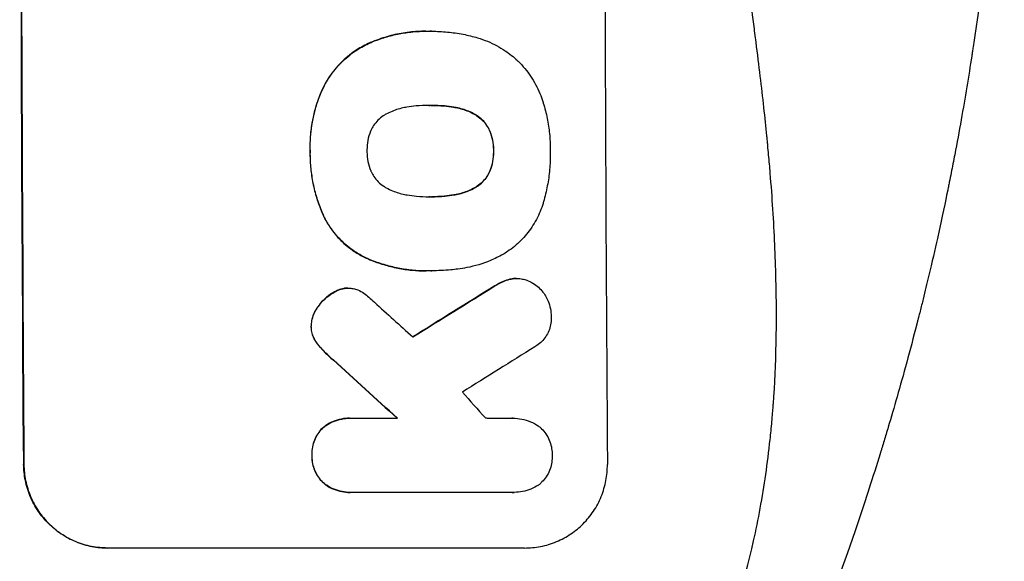
# Model space of a CAD drawing. Units: millimetres. Extents: x -5386 to 4763, y -2289 to 2963.
# Drawn here: x 2756 to 2933, y 374 to 471 of the extents above; entities that cross this region are included whole.
import ezdxf

# ---------------------------------------------------------------- set-up
doc = ezdxf.new("R2010")
doc.units = ezdxf.units.MM
doc.header["$LTSCALE"] = 20
doc.layers.add('2d', color=230, linetype='Continuous')

msp = doc.modelspace()

# ---------------------------------------------------------------- linework, layer by layer
at = {"layer": '2d'}
for p, q in [((2829.06, 469.22), (2829.11, 469.22)), ((2830.09, 469.22), (2830.14, 469.22)), ((2818.69, 467), (2818.74, 467)), ((2810.34, 458.54), (2810.4, 458.54)), ((2829.78, 455.9), (2829.83, 455.9)), ((2834.02, 455.58), (2834.07, 455.58)), ((2837.76, 454.32), (2837.81, 454.32)), ((2840.48, 451.41), (2840.53, 451.41)), ((2808.25, 447.7), (2808.3, 447.7)), ((2841.2, 447.7), (2841.26, 447.7)), ((2840.51, 444.01), (2840.57, 444.01)), ((2837.82, 441.08), (2837.87, 441.08)), ((2829.85, 439.48), (2829.9, 439.48)), ((2834.09, 439.81), (2834.14, 439.81)), ((2810.68, 435.98), (2810.73, 435.98)), ((2818.09, 428.56), (2818.14, 428.56)), ((2829.08, 426.15), (2829.13, 426.15)), ((2830.06, 426.17), (2830.12, 426.17)), ((2845.36, 424.78), (2845.41, 424.78)), ((2814.42, 423.02), (2814.47, 423.02)), ((2815.04, 423.06), (2815.09, 423.06)), ((2841.44, 423.44), (2841.49, 423.44)), ((2844.13, 424.64), (2844.18, 424.64)), ((2812.64, 422.37), (2812.69, 422.37)), ((2809.65, 419.71), (2809.7, 419.71)), ((2808.43, 416.21), (2808.48, 416.21)), ((2809.16, 413.6), (2809.21, 413.6)), ((2810.39, 412.06), (2810.44, 412.06)), ((2812.4, 410.13), (2812.45, 410.13)), ((2815.35, 399.67), (2815.4, 399.67)), ((2815.74, 399.66), (2823.95, 399.66)), ((2844.71, 399.66), (2844.76, 399.66)), ((2810.57, 397.96), (2810.62, 397.96)), ((2808.58, 392.99), (2808.63, 392.99)), ((2756.83, 391.34), (2756.78, 391.34)), ((2810.64, 388.03), (2810.69, 388.03)), ((2815.43, 386.33), (2815.48, 386.33)), ((2844.62, 386.34), (2815.84, 386.34)), ((2844.91, 386.34), (2844.96, 386.34)), ((2846.82, 376.34), (2771.87, 376.34))]:
    msp.add_line(p, q, dxfattribs=at)
at = {"layer": '2d', "extrusion": (0, 0, -1)}
for centre, major_axis, ratio, start_param, end_param in [((2813.82, 541), (0, 1100), 0.052336, 4.575914, 4.848864), ((3088.66, 541), (1775.82, 1097.7), 0.014477, 4.573294, 4.581703), ((2726.65, 541), (-1199.67, 1097.63), 0.023864, 4.609381, 4.618995)]:
    msp.add_ellipse(centre, major_axis=major_axis, ratio=ratio, start_param=start_param, end_param=end_param, dxfattribs=at)
at = {"layer": '2d'}
for centre, major_axis, ratio, start_param, end_param in [((2813.82, 541), (0, 1099), 0.052336, 1.434197, 1.707396), ((2918.67, 541), (0, 1099), 0.052336, 1.434197, 1.707396), ((3088.66, 541), (1777.43, 1098.7), 0.014477, 1.701385, 1.709768), ((2744.17, 541), (-1210.81, 1097.63), 0.023624, 1.654704, 1.660421), ((3112.53, 541), (1767.94, 1097.7), 0.01457, 1.711555, 1.719019), ((2726.65, 541), (-1200.76, 1098.63), 0.023864, 1.664081, 1.673687), ((2772.17, 541), (-969.3, 1097.63), 0.029425, 1.669578, 1.673855)]:
    msp.add_ellipse(centre, major_axis=major_axis, ratio=ratio, start_param=start_param, end_param=end_param, dxfattribs=at)
for points, knots in [([(2881.08, 356), (2883.93, 362.7), (2886.22, 369.9), (2888.83, 381.47), (2889.56, 385.46), (2890.45, 391.62), (2890.71, 393.71), (2891.05, 396.89), (2891.21, 398.49), (2891.37, 400.38), (2891.45, 401.33), (2891.48, 401.8), (2891.5, 402.04), (2891.51, 402.16), (2891.51, 402.22), (2891.52, 402.25), (2891.52, 402.26), (2891.52, 402.27), (2892.03, 409.28), (2892.18, 416.79), (2891.89, 428.82), (2891.71, 432.95), (2891.3, 439.35), (2891.14, 441.51), (2890.87, 444.8), (2890.73, 446.46), (2890.54, 448.42), (2890.45, 449.4), (2890.4, 449.9), (2890.38, 450.14), (2890.37, 450.27), (2890.36, 450.33), (2890.36, 450.36), (2890.35, 450.37), (2890.35, 450.38), (2890.35, 450.39), (2890.03, 453.66), (2889.63, 457.25), (2888.93, 463.11), (2888.68, 465.15), (2888.28, 468.32), (2888.07, 469.94), (2887.81, 471.88), (2887.68, 472.86), (2887.62, 473.36), (2887.58, 473.6), (2887.57, 473.73), (2887.56, 473.79), (2887.55, 473.82), (2887.55, 473.84), (2887.55, 473.85), (2887.04, 477.66), (2886.27, 483.38), (2885.36, 490.05), (2884.9, 493.38), (2884.68, 495.05), (2884.56, 495.88), (2884.5, 496.3), (2884.48, 496.51), (2884.46, 496.61), (2884.45, 496.65), (2884.45, 496.68), (2884.45, 496.7), (2883.99, 500.01), (2883.54, 503.64), (2882.98, 508.59), (2882.86, 509.73), (2882.73, 510.9), (2882.7, 511.16), (2882.69, 511.29), (2882.65, 511.66), (2882.57, 512.39), (2882.3, 515.04), (2882.08, 517.36), (2881.85, 520.07), (2881.77, 521.06), (2881.69, 522.04), (2881.68, 522.18), (2881.68, 522.21), (2881.67, 522.27), (2881.67, 522.36), (2881.64, 522.7), (2881.58, 523.49), (2881.39, 526.16), (2881.15, 530.42), (2881.01, 534.06), (2880.95, 536.74), (2880.92, 538.07), (2880.91, 539.59), (2880.9, 540.35), (2880.9, 540.67), (2880.9, 540.89), (2880.9, 541), (2880.9, 544.46), (2880.99, 547.99), (2881.24, 553.53), (2881.35, 555.42), (2881.54, 558.31), (2881.64, 559.78), (2881.78, 561.51), (2881.85, 562.38), (2881.88, 562.82), (2881.9, 563.04), (2881.91, 563.15), (2881.92, 563.21), (2881.92, 563.23), (2881.92, 563.25), (2881.92, 563.26), (2882.19, 566.46), (2882.53, 569.95), (2883.15, 575.6), (2883.37, 577.56), (2883.73, 580.59), (2883.92, 582.14), (2884.15, 583.99), (2884.26, 584.93), (2884.32, 585.4), (2884.35, 585.64), (2884.37, 585.75), (2884.37, 585.81), (2884.38, 585.84), (2884.38, 585.86), (2884.87, 589.71), (2885.62, 595.46), (2886.52, 602.17), (2886.97, 605.52), (2887.2, 607.19), (2887.3, 607.91), (2887.37, 608.39), (2887.4, 608.63), (2887.97, 612.72), (2888.46, 616.6), (2889.16, 622.45), (2889.49, 625.38), (2889.86, 628.82), (2890.04, 630.54), (2890.13, 631.41), (2890.17, 631.84), (2890.19, 632.05), (2890.2, 632.16), (2890.21, 632.21), (2890.21, 632.24), (2890.21, 632.25), (2890.21, 632.26), (2891.11, 641.31), (2891.67, 649.79), (2891.99, 661.7), (2892, 665.53), (2891.9, 671.07), (2891.84, 672.88), (2891.73, 675.55), (2891.66, 676.87), (2891.57, 678.39), (2891.52, 679.14), (2891.49, 679.51), (2891.48, 679.7), (2891.47, 679.8), (2891.47, 679.84), (2891.47, 679.86), (2891.47, 679.88), (2891.47, 679.88), (2890.85, 688.56), (2889.68, 696.74), (2886.21, 712.11), (2883.93, 719.3), (2881.08, 726)], [0, 0, 0, 0, 0.0625, 0.0625, 0.09375, 0.09375, 0.109375, 0.109375, 0.117188, 0.121094, 0.123047, 0.124023, 0.124512, 0.124756, 0.124878, 0.124939, 0.124939, 0.125, 0.125, 0.1875, 0.1875, 0.21875, 0.21875, 0.234375, 0.234375, 0.242188, 0.246094, 0.248047, 0.249023, 0.249512, 0.249756, 0.249878, 0.249939, 0.249969, 0.249969, 0.25, 0.25, 0.28125, 0.28125, 0.296875, 0.296875, 0.304688, 0.308594, 0.310547, 0.311523, 0.312012, 0.312256, 0.312378, 0.312439, 0.312439, 0.3125, 0.3125, 0.34375, 0.359375, 0.367188, 0.371094, 0.373047, 0.374023, 0.374512, 0.374756, 0.374878, 0.374878, 0.375, 0.375, 0.40625, 0.40625, 0.414063, 0.415039, 0.415039, 0.416016, 0.416016, 0.417969, 0.421875, 0.4375, 0.4375, 0.445313, 0.446289, 0.446289, 0.446533, 0.446533, 0.446777, 0.447266, 0.449219, 0.453125, 0.46875, 0.484375, 0.484375, 0.492188, 0.496094, 0.498047, 0.499023, 0.499023, 0.5, 0.5, 0.53125, 0.53125, 0.546875, 0.546875, 0.554688, 0.558594, 0.560547, 0.561523, 0.562012, 0.562256, 0.562378, 0.562439, 0.562439, 0.5625, 0.5625, 0.59375, 0.59375, 0.609375, 0.609375, 0.617188, 0.621094, 0.623047, 0.624023, 0.624512, 0.624756, 0.624878, 0.624878, 0.625, 0.625, 0.65625, 0.671875, 0.679688, 0.683594, 0.685547, 0.685547, 0.6875, 0.6875, 0.71875, 0.71875, 0.734375, 0.742188, 0.746094, 0.748047, 0.749023, 0.749512, 0.749756, 0.749878, 0.749939, 0.749939, 0.75, 0.75, 0.8125, 0.8125, 0.84375, 0.84375, 0.859375, 0.859375, 0.867188, 0.871094, 0.873047, 0.874023, 0.874512, 0.874756, 0.874878, 0.874939, 0.874939, 0.875, 0.875, 0.9375, 0.9375, 1, 1, 1, 1]), ([(2933.02, 541), (2933.02, 533.07), (2932.84, 524.82), (2932.2, 511.98), (2931.93, 507.63), (2931.42, 500.98), (2931.24, 498.74), (2930.94, 495.36), (2930.78, 493.66), (2930.58, 491.67), (2930.48, 490.67), (2930.43, 490.17), (2930.41, 489.92), (2930.39, 489.79), (2930.39, 489.73), (2930.39, 489.7), (2930.38, 489.69), (2930.38, 489.68), (2929.98, 485.77), (2929.52, 481.75), (2928.72, 475.52), (2928.44, 473.41), (2927.99, 470.2), (2927.75, 468.58), (2927.47, 466.68), (2927.32, 465.72), (2927.25, 465.24), (2927.21, 465), (2927.2, 464.88), (2927.19, 464.82), (2927.18, 464.79), (2927.18, 464.78), (2927.18, 464.77), (2926.62, 461.17), (2925.99, 457.35), (2924.91, 451.26), (2924.52, 449.17), (2923.91, 445.95), (2923.59, 444.32), (2923.2, 442.38), (2923, 441.4), (2922.9, 440.91), (2922.85, 440.66), (2922.83, 440.54), (2922.81, 440.48), (2922.81, 440.44), (2922.8, 440.43), (2922.8, 440.42), (2922.8, 440.42), (2922.8, 440.41), (2922.47, 438.78), (2921.89, 435.97), (2920.55, 430.01), (2920.03, 427.73), (2919.11, 423.88), (2918.79, 422.52), (2918.26, 420.38), (2917.98, 419.28), (2917.65, 417.95), (2917.47, 417.28), (2917.39, 416.94), (2917.34, 416.77), (2917.32, 416.68), (2917.31, 416.64), (2917.31, 416.62), (2917.3, 416.61), (2917.3, 416.6), (2916.06, 411.77), (2914.87, 407.42), (2913.2, 401.6), (2912.67, 399.77), (2911.9, 397.22), (2911.66, 396.39), (2911.29, 395.2), (2911.11, 394.61), (2910.91, 393.95), (2910.81, 393.62), (2910.76, 393.46), (2910.73, 393.38), (2910.72, 393.34), (2910.72, 393.32), (2910.71, 393.31), (2910.71, 393.3), (2910.71, 393.3), (2909.4, 389.05), (2908.09, 385.02), (2906.16, 379.3), (2905.52, 377.45), (2904.58, 374.75), (2904.11, 373.43), (2903.57, 371.91), (2903.3, 371.17), (2903.16, 370.8), (2903.1, 370.61), (2903.06, 370.52), (2903.05, 370.47), (2903.04, 370.45), (2903.03, 370.44), (2903.03, 370.43), (2900.1, 362.35), (2897.11, 354.77), (2894.14, 347.68)], [0.5002861, 0.5002861, 0.5002861, 0.5002861, 0.5627504, 0.5627504, 0.5939825, 0.5939825, 0.6095985, 0.6095985, 0.6174066, 0.6213106, 0.6232626, 0.6242386, 0.6247266, 0.6249706, 0.6250926, 0.6251536, 0.6251536, 0.6252146, 0.6252146, 0.6564467, 0.6564467, 0.6720628, 0.6720628, 0.6798708, 0.6837748, 0.6857268, 0.6867028, 0.6871908, 0.6874348, 0.6875568, 0.6876178, 0.6876178, 0.6876788, 0.6876788, 0.7189109, 0.7189109, 0.734527, 0.734527, 0.742335, 0.746239, 0.7481911, 0.7491671, 0.7496551, 0.7498991, 0.7500211, 0.7500821, 0.7501126, 0.7501278, 0.7501278, 0.7501431, 0.7501431, 0.7813752, 0.7813752, 0.7969912, 0.7969912, 0.8047993, 0.8047993, 0.8087033, 0.8106553, 0.8116313, 0.8121193, 0.8123633, 0.8124853, 0.8125463, 0.8125768, 0.8125768, 0.8126073, 0.8126073, 0.8438394, 0.8438394, 0.8594555, 0.8594555, 0.8672635, 0.8672635, 0.8711675, 0.8731195, 0.8740955, 0.8745835, 0.8748275, 0.8749495, 0.8750105, 0.875041, 0.875041, 0.8750715, 0.8750715, 0.9063036, 0.9063036, 0.9219197, 0.9219197, 0.9297277, 0.9336318, 0.9355838, 0.9365598, 0.9370478, 0.9372918, 0.9374138, 0.9374748, 0.9374748, 0.9375358, 0.9375358, 1, 1, 1, 1]), ([(2829.06, 469.22), (2828.08, 469.22), (2827.09, 469.17), (2825.11, 468.93), (2824.12, 468.76), (2822.16, 468.28), (2821.19, 467.99), (2819.71, 467.44), (2819.2, 467.23), (2818.69, 467)], [46.984636, 46.984636, 46.984636, 46.984636, 49.917542, 49.917542, 52.850449, 52.850449, 55.783356, 55.783356, 57.390273, 57.390273, 57.390273, 57.390273]), ([(2818.74, 467), (2818.97, 467.1), (2819.2, 467.2), (2820.21, 467.62), (2821.01, 467.9), (2822.62, 468.39), (2823.43, 468.59), (2825.06, 468.91), (2825.88, 469.03), (2827.51, 469.19), (2828.32, 469.22), (2829.33, 469.22), (2829.56, 469.22), (2829.78, 469.22)], [66.290443, 66.290443, 66.290443, 66.290443, 67.002359, 67.002359, 69.389147, 69.389147, 71.775935, 71.775935, 74.162723, 74.162723, 76.549511, 76.549511, 77.215314, 77.215314, 77.215314, 77.215314]), ([(2829.78, 469.22), (2829.9, 469.22), (2830.02, 469.22), (2831.06, 469.22), (2832, 469.17), (2833.88, 468.99), (2834.83, 468.86), (2836.64, 468.5), (2837.51, 468.29), (2838.37, 468.04)], [88.297578, 88.297578, 88.297578, 88.297578, 88.656923, 88.656923, 91.42066, 91.42066, 94.184397, 94.184397, 96.715858, 96.715858, 96.715858, 96.715858]), ([(2838.37, 468.04), (2838.97, 467.86), (2839.57, 467.65), (2841.26, 466.95), (2842.32, 466.37), (2844.1, 465.18), (2844.84, 464.6), (2845.51, 463.97)], [59.420281, 59.420281, 59.420281, 59.420281, 61.205225, 61.205225, 64.601838, 64.601838, 67.325163, 67.325163, 67.325163, 67.325163]), ([(2818.69, 467), (2817.88, 466.62), (2817.1, 466.17), (2815.43, 465.05), (2814.57, 464.33), (2813.05, 462.8), (2812.33, 461.94), (2811.19, 460.22), (2810.73, 459.4), (2810.34, 458.54)], [59.162339, 59.162339, 59.162339, 59.162339, 61.705385, 61.705385, 64.949785, 64.949785, 68.200119, 68.200119, 70.868619, 70.868619, 70.868619, 70.868619]), ([(2810.4, 458.54), (2810.78, 459.4), (2811.24, 460.23), (2812.39, 461.94), (2813.1, 462.81), (2814.63, 464.33), (2815.48, 465.05), (2817.15, 466.18), (2817.93, 466.62), (2818.74, 467)], [33.076185, 33.076185, 33.076185, 33.076185, 35.751256, 35.751256, 39.003895, 39.003895, 42.246007, 42.246007, 44.782499, 44.782499, 44.782499, 44.782499]), ([(2845.51, 463.97), (2845.58, 463.9), (2845.65, 463.84), (2846.5, 462.98), (2847.24, 462.1), (2848.54, 460.17), (2849.1, 459.13), (2849.76, 457.56), (2849.94, 457.07), (2850.1, 456.57)], [66.181048, 66.181048, 66.181048, 66.181048, 66.469933, 66.469933, 69.79633, 69.79633, 73.122727, 73.122727, 74.606884, 74.606884, 74.606884, 74.606884]), ([(2810.34, 458.54), (2810.16, 458.12), (2809.99, 457.7), (2809.32, 455.95), (2808.95, 454.59), (2808.43, 451.94), (2808.27, 450.53), (2808.23, 448.64), (2808.23, 448.17), (2808.25, 447.7)], [92.254235, 92.254235, 92.254235, 92.254235, 93.545321, 93.545321, 97.615847, 97.615847, 101.693128, 101.693128, 103.023565, 103.023565, 103.023565, 103.023565]), ([(2808.3, 447.7), (2808.29, 447.95), (2808.29, 448.19), (2808.28, 449.22), (2808.32, 450.01), (2808.46, 451.6), (2808.57, 452.4), (2808.88, 454), (2809.07, 454.8), (2809.54, 456.37), (2809.82, 457.15), (2810.22, 458.13), (2810.3, 458.33), (2810.4, 458.54)], [36.668016, 36.668016, 36.668016, 36.668016, 37.402792, 37.402792, 39.74237, 39.74237, 42.081948, 42.081948, 44.421526, 44.421526, 46.761104, 46.761104, 47.402111, 47.402111, 47.402111, 47.402111]), ([(2850.1, 456.57), (2850.13, 456.48), (2850.15, 456.4), (2850.46, 455.4), (2850.69, 454.48), (2851.06, 452.64), (2851.19, 451.71), (2851.38, 449.88), (2851.42, 448.97), (2851.43, 447.95), (2851.43, 447.83), (2851.43, 447.7)], [120.942186, 120.942186, 120.942186, 120.942186, 121.199775, 121.199775, 123.896785, 123.896785, 126.593796, 126.593796, 129.290806, 129.290806, 129.660091, 129.660091, 129.660091, 129.660091]), ([(2825.62, 455.57), (2825.49, 455.55), (2825.36, 455.53), (2824.47, 455.35), (2823.71, 455.12), (2822.62, 454.67), (2822.25, 454.5), (2821.9, 454.31)], [37.467283, 37.467283, 37.467283, 37.467283, 37.854095, 37.854095, 40.076184, 40.076184, 41.212708, 41.212708, 41.212708, 41.212708]), ([(2829.83, 455.9), (2829.76, 455.9), (2829.69, 455.9), (2828.85, 455.9), (2828.08, 455.87), (2826.74, 455.74), (2826.18, 455.66), (2825.62, 455.57)], [73.51778, 73.51778, 73.51778, 73.51778, 73.72851, 73.72851, 76.028299, 76.028299, 77.653715, 77.653715, 77.653715, 77.653715]), ([(2834.07, 455.58), (2833.53, 455.67), (2832.98, 455.74), (2831.63, 455.86), (2830.83, 455.9), (2829.97, 455.9), (2829.9, 455.9), (2829.83, 455.9)], [72.153028, 72.153028, 72.153028, 72.153028, 73.739428, 73.739428, 76.111017, 76.111017, 76.322995, 76.322995, 76.322995, 76.322995]), ([(2830.02, 455.9), (2830.79, 455.9), (2831.58, 455.86), (2832.92, 455.74), (2833.47, 455.67), (2834.02, 455.58)], [37.830264, 37.830264, 37.830264, 37.830264, 40.161121, 40.161121, 41.760966, 41.760966, 41.760966, 41.760966]), ([(2834.02, 455.58), (2834.17, 455.55), (2834.32, 455.53), (2835.23, 455.35), (2835.98, 455.12), (2837.06, 454.68), (2837.41, 454.51), (2837.76, 454.32)], [37.018767, 37.018767, 37.018767, 37.018767, 37.463079, 37.463079, 39.664099, 39.664099, 40.766465, 40.766465, 40.766465, 40.766465]), ([(2837.81, 454.32), (2837.46, 454.51), (2837.11, 454.68), (2836.03, 455.12), (2835.28, 455.35), (2834.37, 455.53), (2834.22, 455.55), (2834.07, 455.58)], [29.758075, 29.758075, 29.758075, 29.758075, 30.864107, 30.864107, 33.063146, 33.063146, 33.505541, 33.505541, 33.505541, 33.505541]), ([(2821.9, 454.31), (2821.74, 454.21), (2821.57, 454.11), (2821.07, 453.77), (2820.74, 453.5), (2820.17, 452.93), (2819.91, 452.61), (2819.49, 451.98), (2819.33, 451.69), (2819.19, 451.38)], [22.562103, 22.562103, 22.562103, 22.562103, 23.106632, 23.106632, 24.321627, 24.321627, 25.539079, 25.539079, 26.488609, 26.488609, 26.488609, 26.488609]), ([(2837.76, 454.32), (2837.92, 454.23), (2838.08, 454.14), (2838.58, 453.8), (2838.9, 453.53), (2839.47, 452.97), (2839.74, 452.65), (2840.17, 452.02), (2840.34, 451.72), (2840.48, 451.41)], [22.35415, 22.35415, 22.35415, 22.35415, 22.88691, 22.88691, 24.089482, 24.089482, 25.296556, 25.296556, 26.26397, 26.26397, 26.26397, 26.26397]), ([(2840.53, 451.41), (2840.39, 451.72), (2840.22, 452.02), (2839.79, 452.65), (2839.53, 452.97), (2838.96, 453.53), (2838.64, 453.8), (2838.13, 454.14), (2837.97, 454.23), (2837.81, 454.32)], [12.294465, 12.294465, 12.294465, 12.294465, 13.261887, 13.261887, 14.468969, 14.468969, 15.67154, 15.67154, 16.204297, 16.204297, 16.204297, 16.204297]), ([(2819.19, 451.38), (2819.17, 451.34), (2819.15, 451.3), (2818.91, 450.72), (2818.74, 450.15), (2818.53, 449.02), (2818.48, 448.45), (2818.48, 447.83), (2818.48, 447.77), (2818.48, 447.7)], [36.334613, 36.334613, 36.334613, 36.334613, 36.463135, 36.463135, 38.122217, 38.122217, 39.781298, 39.781298, 39.97716, 39.97716, 39.97716, 39.97716]), ([(2840.48, 451.41), (2840.5, 451.37), (2840.52, 451.33), (2840.76, 450.75), (2840.93, 450.19), (2841.15, 449.08), (2841.2, 448.51), (2841.21, 447.88), (2841.21, 447.79), (2841.2, 447.7)], [35.810837, 35.810837, 35.810837, 35.810837, 35.938471, 35.938471, 37.575198, 37.575198, 39.211925, 39.211925, 39.478202, 39.478202, 39.478202, 39.478202]), ([(2841.26, 447.7), (2841.26, 447.79), (2841.26, 447.88), (2841.26, 448.51), (2841.2, 449.07), (2840.98, 450.19), (2840.81, 450.75), (2840.57, 451.32), (2840.55, 451.37), (2840.53, 451.41)], [12.80692, 12.80692, 12.80692, 12.80692, 13.073196, 13.073196, 14.708538, 14.708538, 16.34388, 16.34388, 16.474123, 16.474123, 16.474123, 16.474123]), ([(2808.25, 447.7), (2808.25, 447.51), (2808.24, 447.33), (2808.25, 446.28), (2808.29, 445.41), (2808.47, 443.65), (2808.6, 442.77), (2808.96, 441), (2809.18, 440.12), (2809.71, 438.38), (2810.02, 437.52), (2810.47, 436.45), (2810.58, 436.21), (2810.68, 435.98)], [123.070499, 123.070499, 123.070499, 123.070499, 123.632546, 123.632546, 126.21597, 126.21597, 128.799395, 128.799395, 131.382819, 131.382819, 133.966244, 133.966244, 134.693196, 134.693196, 134.693196, 134.693196]), ([(2810.73, 435.98), (2810.63, 436.21), (2810.53, 436.45), (2810.07, 437.52), (2809.76, 438.38), (2809.23, 440.12), (2809.01, 441), (2808.65, 442.77), (2808.52, 443.65), (2808.35, 445.41), (2808.3, 446.28), (2808.3, 447.33), (2808.3, 447.51), (2808.3, 447.7)], [30.175456, 30.175456, 30.175456, 30.175456, 30.902395, 30.902395, 33.485842, 33.485842, 36.069289, 36.069289, 38.652736, 38.652736, 41.236182, 41.236182, 41.798233, 41.798233, 41.798233, 41.798233]), ([(2818.48, 447.7), (2818.48, 447.64), (2818.48, 447.58), (2818.48, 446.96), (2818.54, 446.38), (2818.77, 445.23), (2818.95, 444.66), (2819.19, 444.07), (2819.2, 444.04), (2819.22, 444.01)], [40.180381, 40.180381, 40.180381, 40.180381, 40.362977, 40.362977, 42.048687, 42.048687, 43.734396, 43.734396, 43.835257, 43.835257, 43.835257, 43.835257]), ([(2841.2, 447.7), (2841.21, 447.62), (2841.21, 447.54), (2841.21, 446.91), (2841.16, 446.35), (2840.95, 445.22), (2840.78, 444.66), (2840.54, 444.08), (2840.53, 444.05), (2840.51, 444.01)], [39.283201, 39.283201, 39.283201, 39.283201, 39.52511, 39.52511, 41.1741, 41.1741, 42.82309, 42.82309, 42.938744, 42.938744, 42.938744, 42.938744]), ([(2840.57, 444.01), (2840.58, 444.05), (2840.6, 444.08), (2840.83, 444.66), (2841, 445.22), (2841.21, 446.35), (2841.26, 446.91), (2841.26, 447.54), (2841.26, 447.62), (2841.26, 447.7)], [9.763992, 9.763992, 9.763992, 9.763992, 9.879648, 9.879648, 11.528647, 11.528647, 13.177646, 13.177646, 13.419557, 13.419557, 13.419557, 13.419557]), ([(2851.43, 447.7), (2851.43, 447.54), (2851.43, 447.37), (2851.44, 446.27), (2851.4, 445.31), (2851.22, 443.38), (2851.08, 442.41), (2850.71, 440.47), (2850.48, 439.51), (2850.17, 438.47), (2850.14, 438.37), (2850.12, 438.28)], [135.101512, 135.101512, 135.101512, 135.101512, 135.59781, 135.59781, 138.431536, 138.431536, 141.265262, 141.265262, 144.098989, 144.098989, 144.367345, 144.367345, 144.367345, 144.367345]), ([(2819.22, 444.01), (2819.36, 443.7), (2819.53, 443.4), (2819.96, 442.77), (2820.23, 442.44), (2820.81, 441.87), (2821.13, 441.6), (2821.64, 441.26), (2821.8, 441.17), (2821.96, 441.08)], [31.889868, 31.889868, 31.889868, 31.889868, 32.85768, 32.85768, 34.077095, 34.077095, 35.291319, 35.291319, 35.825394, 35.825394, 35.825394, 35.825394]), ([(2840.51, 444.01), (2840.37, 443.69), (2840.2, 443.38), (2839.77, 442.75), (2839.51, 442.43), (2838.95, 441.86), (2838.63, 441.6), (2838.13, 441.26), (2837.98, 441.17), (2837.82, 441.08)], [31.460657, 31.460657, 31.460657, 31.460657, 32.455093, 32.455093, 33.659563, 33.659563, 34.85891, 34.85891, 35.384325, 35.384325, 35.384325, 35.384325]), ([(2837.87, 441.08), (2838.03, 441.17), (2838.19, 441.26), (2838.68, 441.6), (2839, 441.86), (2839.56, 442.43), (2839.83, 442.75), (2840.25, 443.38), (2840.42, 443.69), (2840.57, 444.01)], [3.072631, 3.072631, 3.072631, 3.072631, 3.598042, 3.598042, 4.797389, 4.797389, 6.001868, 6.001868, 6.996314, 6.996314, 6.996314, 6.996314]), ([(2821.96, 441.08), (2822.33, 440.88), (2822.7, 440.7), (2823.78, 440.25), (2824.51, 440.03), (2825.4, 439.86), (2825.55, 439.83), (2825.69, 439.81)], [63.159427, 63.159427, 63.159427, 63.159427, 64.332686, 64.332686, 66.475202, 66.475202, 66.909313, 66.909313, 66.909313, 66.909313]), ([(2837.82, 441.08), (2837.46, 440.88), (2837.09, 440.7), (2836, 440.25), (2835.27, 440.03), (2834.38, 439.85), (2834.24, 439.83), (2834.09, 439.81)], [63.75627, 63.75627, 63.75627, 63.75627, 64.920715, 64.920715, 67.082825, 67.082825, 67.510389, 67.510389, 67.510389, 67.510389]), ([(2834.14, 439.81), (2834.29, 439.83), (2834.43, 439.85), (2835.32, 440.03), (2836.05, 440.25), (2837.14, 440.7), (2837.51, 440.88), (2837.87, 441.08)], [1.734478, 1.734478, 1.734478, 1.734478, 2.159966, 2.159966, 4.319933, 4.319933, 5.488343, 5.488343, 5.488343, 5.488343]), ([(2825.69, 439.81), (2826.26, 439.71), (2826.83, 439.63), (2828.14, 439.51), (2828.88, 439.47), (2829.61, 439.47), (2829.7, 439.47), (2829.8, 439.47), (2829.9, 439.48)], [-3.839663, -3.839663, -3.839663, -3.839663, -2.187947, -2.187947, 0, 0, 0, 0.296734, 0.296734, 0.296734, 0.296734]), ([(2829.9, 439.48), (2829.96, 439.48), (2830.02, 439.47), (2830.08, 439.47), (2830.87, 439.47), (2831.67, 439.51), (2833.03, 439.64), (2833.59, 439.71), (2834.14, 439.81)], [-0.1812, -0.1812, -0.1812, -0.1812, 0, 0, 0, 2.364232, 2.364232, 3.988045, 3.988045, 3.988045, 3.988045]), ([(2834.09, 439.81), (2833.53, 439.71), (2832.98, 439.64), (2831.63, 439.51), (2830.84, 439.48), (2830.06, 439.47)], [-3.988185, -3.988185, -3.988185, -3.988185, -2.36623, -2.36623, -0.026312, -0.026312, -0.026312, -0.026312]), ([(2850.12, 438.28), (2849.97, 437.8), (2849.8, 437.31), (2849.2, 435.84), (2848.69, 434.89), (2847.51, 433.12), (2846.84, 432.31), (2845.42, 430.88), (2844.62, 430.21), (2843.47, 429.44), (2843.2, 429.27), (2842.92, 429.1)], [77.725715, 77.725715, 77.725715, 77.725715, 79.181006, 79.181006, 82.234349, 82.234349, 85.287692, 85.287692, 88.326174, 88.326174, 89.257552, 89.257552, 89.257552, 89.257552]), ([(2810.68, 435.98), (2811.01, 435.29), (2811.4, 434.64), (2812.41, 433.14), (2813.08, 432.33), (2814.51, 430.91), (2815.32, 430.24), (2816.8, 429.25), (2817.43, 428.88), (2818.09, 428.56)], [79.60627, 79.60627, 79.60627, 79.60627, 81.757746, 81.757746, 84.790101, 84.790101, 87.815074, 87.815074, 89.886822, 89.886822, 89.886822, 89.886822]), ([(2818.14, 428.56), (2817.49, 428.88), (2816.85, 429.24), (2815.38, 430.23), (2814.57, 430.9), (2813.14, 432.32), (2812.47, 433.13), (2811.45, 434.63), (2811.07, 435.29), (2810.73, 435.98)], [7.002645, 7.002645, 7.002645, 7.002645, 9.063853, 9.063853, 12.085137, 12.085137, 15.121205, 15.121205, 17.283249, 17.283249, 17.283249, 17.283249]), ([(2818.09, 428.56), (2818.4, 428.42), (2818.71, 428.28), (2819.83, 427.82), (2820.66, 427.52), (2822.33, 427.02), (2823.18, 426.81), (2824.87, 426.48), (2825.73, 426.35), (2827.41, 426.19), (2828.25, 426.15), (2829.08, 426.15)], [-10.865131, -10.865131, -10.865131, -10.865131, -9.906763, -9.906763, -7.430072, -7.430072, -4.953381, -4.953381, -2.476691, -2.476691, 0, 0, 0, 0]), ([(2829.97, 426.17), (2829.69, 426.16), (2829.41, 426.15), (2829.13, 426.15), (2828.31, 426.15), (2827.47, 426.19), (2825.78, 426.35), (2824.93, 426.48), (2823.23, 426.81), (2822.38, 427.02), (2820.71, 427.52), (2819.88, 427.82), (2818.76, 428.28), (2818.45, 428.42), (2818.14, 428.56)], [-0.83831, -0.83831, -0.83831, -0.83831, 0, 0, 0, 2.47669, 2.47669, 4.953381, 4.953381, 7.430071, 7.430071, 9.906762, 9.906762, 10.865141, 10.865141, 10.865141, 10.865141]), ([(2842.92, 429.1), (2842.19, 428.7), (2841.43, 428.33), (2839.29, 427.44), (2837.87, 427.01), (2835.9, 426.63), (2835.37, 426.54), (2834.83, 426.48)], [123.425705, 123.425705, 123.425705, 123.425705, 125.805328, 125.805328, 129.990346, 129.990346, 131.55352, 131.55352, 131.55352, 131.55352]), ([(2834.83, 426.48), (2834.4, 426.42), (2833.97, 426.37), (2832.39, 426.22), (2831.24, 426.17), (2830.12, 426.17), (2830.07, 426.17), (2830.02, 426.17), (2829.97, 426.17)], [-4.647717, -4.647717, -4.647717, -4.647717, -3.386318, -3.386318, 0, 0, 0, 0.143603, 0.143603, 0.143603, 0.143603]), ([(2845.36, 424.78), (2845.02, 424.78), (2844.67, 424.75), (2844.25, 424.67), (2844.19, 424.66), (2844.13, 424.64)], [16.417784, 16.417784, 16.417784, 16.417784, 17.441959, 17.441959, 17.625895, 17.625895, 17.625895, 17.625895]), ([(2844.18, 424.64), (2844.24, 424.66), (2844.31, 424.67), (2844.72, 424.75), (2845.07, 424.78), (2845.75, 424.78), (2846.11, 424.75), (2846.7, 424.63), (2846.95, 424.57), (2847.19, 424.48)], [15.209862, 15.209862, 15.209862, 15.209862, 15.395283, 15.395283, 16.417877, 16.417877, 17.442055, 17.442055, 18.164936, 18.164936, 18.164936, 18.164936]), ([(2814.42, 423.02), (2814.4, 423.01), (2814.37, 423.01), (2813.97, 422.93), (2813.6, 422.82), (2813.04, 422.58), (2812.84, 422.48), (2812.64, 422.37)], [18.370564, 18.370564, 18.370564, 18.370564, 18.448014, 18.448014, 19.531196, 19.531196, 20.178356, 20.178356, 20.178356, 20.178356]), ([(2812.69, 422.37), (2812.89, 422.48), (2813.1, 422.58), (2813.66, 422.82), (2814.03, 422.93), (2814.42, 423.01), (2814.45, 423.01), (2814.47, 423.02)], [14.551672, 14.551672, 14.551672, 14.551672, 15.202018, 15.202018, 16.283476, 16.283476, 16.359273, 16.359273, 16.359273, 16.359273]), ([(2814.47, 423.02), (2814.68, 423.04), (2814.89, 423.06), (2815.4, 423.06), (2815.71, 423.03), (2816.3, 422.91), (2816.58, 422.83), (2816.85, 422.73)], [14.048843, 14.048843, 14.048843, 14.048843, 14.658755, 14.658755, 15.573173, 15.573173, 16.383373, 16.383373, 16.383373, 16.383373]), ([(2844.13, 424.64), (2843.73, 424.54), (2843.33, 424.41), (2842.42, 424.03), (2841.91, 423.76), (2841.44, 423.44)], [28.966531, 28.966531, 28.966531, 28.966531, 30.146891, 30.146891, 31.770366, 31.770366, 31.770366, 31.770366]), ([(2841.49, 423.44), (2841.96, 423.75), (2842.47, 424.03), (2843.38, 424.41), (2843.78, 424.54), (2844.18, 424.64)], [21.845482, 21.845482, 21.845482, 21.845482, 23.464067, 23.464067, 24.649542, 24.649542, 24.649542, 24.649542]), ([(2847.19, 424.48), (2847.28, 424.45), (2847.36, 424.42), (2847.84, 424.22), (2848.21, 424.02), (2848.91, 423.55), (2849.23, 423.29), (2849.79, 422.73), (2850.06, 422.41), (2850.39, 421.93), (2850.47, 421.79), (2850.55, 421.65)], [21.353131, 21.353131, 21.353131, 21.353131, 21.609283, 21.609283, 22.807737, 22.807737, 24.006191, 24.006191, 25.208947, 25.208947, 25.672532, 25.672532, 25.672532, 25.672532]), ([(2812.64, 422.37), (2812.4, 422.24), (2812.16, 422.1), (2811.44, 421.61), (2810.99, 421.23), (2810.25, 420.48), (2809.93, 420.11), (2809.65, 419.71)], [32.084228, 32.084228, 32.084228, 32.084228, 32.867462, 32.867462, 34.594254, 34.594254, 36.021677, 36.021677, 36.021677, 36.021677]), ([(2809.7, 419.71), (2809.99, 420.11), (2810.3, 420.48), (2811.04, 421.23), (2811.49, 421.61), (2812.22, 422.1), (2812.45, 422.24), (2812.69, 422.37)], [19.352647, 19.352647, 19.352647, 19.352647, 20.78008, 20.78008, 22.506876, 22.506876, 23.290115, 23.290115, 23.290115, 23.290115]), ([(2816.85, 422.73), (2817.22, 422.57), (2817.59, 422.37), (2818.24, 421.93), (2818.53, 421.7), (2818.8, 421.44)], [22.320772, 22.320772, 22.320772, 22.320772, 23.479008, 23.479008, 24.572399, 24.572399, 24.572399, 24.572399]), ([(2850.55, 421.65), (2850.73, 421.35), (2850.89, 421.04), (2851.2, 420.28), (2851.34, 419.82), (2851.53, 418.9), (2851.58, 418.44), (2851.58, 418)], [28.90976, 28.90976, 28.90976, 28.90976, 29.884853, 29.884853, 31.245772, 31.245772, 32.581112, 32.581112, 32.581112, 32.581112]), ([(2809.65, 419.71), (2809.58, 419.62), (2809.51, 419.52), (2809.22, 419.09), (2809.03, 418.73), (2808.72, 417.98), (2808.6, 417.59), (2808.47, 416.86), (2808.43, 416.53), (2808.43, 416.21)], [23.805682, 23.805682, 23.805682, 23.805682, 24.150338, 24.150338, 25.304815, 25.304815, 26.459291, 26.459291, 27.428422, 27.428422, 27.428422, 27.428422]), ([(2808.48, 416.21), (2808.49, 416.53), (2808.52, 416.86), (2808.66, 417.58), (2808.77, 417.98), (2809.08, 418.73), (2809.27, 419.09), (2809.56, 419.52), (2809.63, 419.62), (2809.7, 419.71)], [9.391674, 9.391674, 9.391674, 9.391674, 10.358954, 10.358954, 11.511578, 11.511578, 12.664203, 12.664203, 13.014202, 13.014202, 13.014202, 13.014202]), ([(2851.58, 418), (2851.59, 417.87), (2851.59, 417.74), (2851.6, 417.24), (2851.56, 416.86), (2851.42, 416.1), (2851.31, 415.72), (2851.01, 415), (2850.83, 414.65), (2850.4, 414.01), (2850.16, 413.71), (2849.64, 413.19), (2849.35, 412.95), (2848.91, 412.65), (2848.79, 412.57), (2848.67, 412.5)], [26.28771, 26.28771, 26.28771, 26.28771, 26.677126, 26.677126, 27.790951, 27.790951, 28.904776, 28.904776, 30.018601, 30.018601, 31.132425, 31.132425, 32.242083, 32.242083, 32.649675, 32.649675, 32.649675, 32.649675]), ([(2808.43, 416.21), (2808.42, 416.18), (2808.42, 416.15), (2808.43, 415.82), (2808.46, 415.51), (2808.58, 414.89), (2808.68, 414.59), (2808.9, 414.05), (2809.02, 413.82), (2809.16, 413.6)], [21.626581, 21.626581, 21.626581, 21.626581, 21.71252, 21.71252, 22.619067, 22.619067, 23.525615, 23.525615, 24.266448, 24.266448, 24.266448, 24.266448]), ([(2809.21, 413.6), (2809.07, 413.82), (2808.95, 414.05), (2808.73, 414.59), (2808.63, 414.89), (2808.51, 415.51), (2808.48, 415.82), (2808.48, 416.15), (2808.48, 416.18), (2808.48, 416.21)], [4.684637, 4.684637, 4.684637, 4.684637, 5.425479, 5.425479, 6.332035, 6.332035, 7.238592, 7.238592, 7.324531, 7.324531, 7.324531, 7.324531]), ([(2809.16, 413.6), (2809.21, 413.52), (2809.25, 413.45), (2809.63, 412.9), (2810, 412.45), (2810.39, 412.06)], [46.042556, 46.042556, 46.042556, 46.042556, 46.29304, 46.29304, 47.958232, 47.958232, 47.958232, 47.958232]), ([(2810.44, 412.06), (2810.05, 412.45), (2809.68, 412.9), (2809.31, 413.45), (2809.26, 413.52), (2809.21, 413.6)], [6.898307, 6.898307, 6.898307, 6.898307, 8.563515, 8.563515, 8.813997, 8.813997, 8.813997, 8.813997]), ([(2810.39, 412.06), (2810.55, 411.89), (2810.71, 411.73), (2811.36, 411.08), (2811.87, 410.6), (2812.4, 410.13)], [206.398165, 206.398165, 206.398165, 206.398165, 207.082999, 207.082999, 209.165655, 209.165655, 209.165655, 209.165655]), ([(2812.45, 410.13), (2811.93, 410.6), (2811.42, 411.08), (2810.76, 411.73), (2810.6, 411.89), (2810.44, 412.06)], [27.424795, 27.424795, 27.424795, 27.424795, 29.507381, 29.507381, 30.192303, 30.192303, 30.192303, 30.192303]), ([(2815.35, 399.67), (2814.87, 399.67), (2814.37, 399.62), (2813.39, 399.43), (2812.9, 399.28), (2811.97, 398.89), (2811.52, 398.65), (2810.92, 398.24), (2810.74, 398.11), (2810.57, 397.96)], [23.081423, 23.081423, 23.081423, 23.081423, 24.519887, 24.519887, 25.958351, 25.958351, 27.396815, 27.396815, 28.049994, 28.049994, 28.049994, 28.049994]), ([(2810.62, 397.96), (2810.79, 398.11), (2810.98, 398.24), (2811.58, 398.65), (2812.03, 398.89), (2812.96, 399.28), (2813.45, 399.43), (2814.43, 399.62), (2814.92, 399.67), (2815.51, 399.67), (2815.63, 399.66), (2815.74, 399.66)], [18.113436, 18.113436, 18.113436, 18.113436, 18.776188, 18.776188, 20.211332, 20.211332, 21.646477, 21.646477, 23.081621, 23.081621, 23.424408, 23.424408, 23.424408, 23.424408]), ([(2844.53, 399.66), (2844.61, 399.66), (2844.68, 399.66), (2845.27, 399.66), (2845.79, 399.61), (2846.83, 399.41), (2847.35, 399.25), (2848.34, 398.84), (2848.82, 398.59), (2849.34, 398.23), (2849.42, 398.18), (2849.51, 398.12)], [24.136836, 24.136836, 24.136836, 24.136836, 24.367503, 24.367503, 25.88607, 25.88607, 27.404638, 27.404638, 28.923205, 28.923205, 29.2142, 29.2142, 29.2142, 29.2142]), ([(2810.57, 397.96), (2810.52, 397.92), (2810.47, 397.88), (2810.14, 397.55), (2809.88, 397.22), (2809.41, 396.52), (2809.2, 396.13), (2808.88, 395.34), (2808.76, 394.92), (2808.6, 394.09), (2808.57, 393.67), (2808.57, 393.18), (2808.57, 393.08), (2808.58, 392.99)], [24.180935, 24.180935, 24.180935, 24.180935, 24.369282, 24.369282, 25.594744, 25.594744, 26.820205, 26.820205, 28.045666, 28.045666, 29.271127, 29.271127, 29.546395, 29.546395, 29.546395, 29.546395]), ([(2808.63, 392.99), (2808.63, 393.08), (2808.62, 393.18), (2808.62, 393.67), (2808.65, 394.09), (2808.81, 394.92), (2808.93, 395.34), (2809.26, 396.13), (2809.46, 396.52), (2809.93, 397.22), (2810.2, 397.55), (2810.53, 397.88), (2810.57, 397.92), (2810.62, 397.96)], [9.4841, 9.4841, 9.4841, 9.4841, 9.759373, 9.759373, 10.984855, 10.984855, 12.210337, 12.210337, 13.435819, 13.435819, 14.661301, 14.661301, 14.849629, 14.849629, 14.849629, 14.849629]), ([(2849.51, 398.12), (2849.63, 398.01), (2849.75, 397.9), (2850.14, 397.51), (2850.41, 397.19), (2850.88, 396.49), (2851.09, 396.12), (2851.41, 395.34), (2851.54, 394.93), (2851.7, 394.11), (2851.74, 393.7), (2851.75, 393.2), (2851.75, 393.1), (2851.74, 392.99)], [23.516339, 23.516339, 23.516339, 23.516339, 23.993283, 23.993283, 25.196558, 25.196558, 26.399832, 26.399832, 27.603107, 27.603107, 28.806382, 28.806382, 29.117654, 29.117654, 29.117654, 29.117654]), ([(2808.58, 392.99), (2808.57, 392.9), (2808.57, 392.81), (2808.58, 392.32), (2808.62, 391.9), (2808.79, 391.07), (2808.91, 390.65), (2809.25, 389.86), (2809.46, 389.48), (2809.94, 388.77), (2810.21, 388.45), (2810.54, 388.12), (2810.59, 388.07), (2810.64, 388.03)], [28.943423, 28.943423, 28.943423, 28.943423, 29.214265, 29.214265, 30.438156, 30.438156, 31.662047, 31.662047, 32.885938, 32.885938, 34.109829, 34.109829, 34.305378, 34.305378, 34.305378, 34.305378]), ([(2810.69, 388.03), (2810.64, 388.07), (2810.6, 388.12), (2810.26, 388.45), (2809.99, 388.77), (2809.51, 389.48), (2809.3, 389.86), (2808.97, 390.65), (2808.84, 391.07), (2808.67, 391.9), (2808.63, 392.32), (2808.63, 392.81), (2808.63, 392.9), (2808.63, 392.99)], [4.649237, 4.649237, 4.649237, 4.649237, 4.844766, 4.844766, 6.068679, 6.068679, 7.292592, 7.292592, 8.516506, 8.516506, 9.740419, 9.740419, 10.011266, 10.011266, 10.011266, 10.011266]), ([(2851.74, 392.99), (2851.75, 392.89), (2851.75, 392.79), (2851.75, 392.3), (2851.72, 391.89), (2851.57, 391.07), (2851.45, 390.66), (2851.13, 389.88), (2850.93, 389.51), (2850.47, 388.81), (2850.21, 388.49), (2849.78, 388.06), (2849.62, 387.92), (2849.46, 387.78)], [28.489331, 28.489331, 28.489331, 28.489331, 28.787143, 28.787143, 29.990133, 29.990133, 31.193124, 31.193124, 32.396115, 32.396115, 33.599105, 33.599105, 34.233303, 34.233303, 34.233303, 34.233303]), ([(2771.87, 376.34), (2770.93, 376.34), (2769.96, 376.43), (2768.02, 376.81), (2767.05, 377.1), (2765.2, 377.87), (2764.31, 378.35), (2762.67, 379.45), (2761.92, 380.07), (2760.58, 381.4), (2759.95, 382.16), (2758.83, 383.8), (2758.35, 384.68), (2757.57, 386.53), (2757.28, 387.49), (2756.89, 389.43), (2756.79, 390.4), (2756.78, 391.34)], [45.415447, 45.415447, 45.415447, 45.415447, 48.247124, 48.247124, 51.078802, 51.078802, 53.910479, 53.910479, 56.742156, 56.742156, 59.589723, 59.589723, 62.437289, 62.437289, 65.284856, 65.284856, 68.132422, 68.132422, 68.132422, 68.132422]), ([(2756.83, 391.34), (2756.84, 390.4), (2756.94, 389.43), (2757.33, 387.49), (2757.63, 386.53), (2758.4, 384.68), (2758.89, 383.8), (2760, 382.16), (2760.63, 381.4), (2761.97, 380.07), (2762.72, 379.45), (2764.37, 378.35), (2765.25, 377.87), (2767.1, 377.1), (2768.07, 376.81), (2770.01, 376.43), (2770.99, 376.34), (2771.93, 376.34)], [22.698673, 22.698673, 22.698673, 22.698673, 25.546281, 25.546281, 28.393889, 28.393889, 31.241497, 31.241497, 34.089105, 34.089105, 36.920794, 36.920794, 39.752484, 39.752484, 42.584173, 42.584173, 45.415862, 45.415862, 45.415862, 45.415862]), ([(2846.82, 376.34), (2847.76, 376.34), (2848.73, 376.43), (2850.66, 376.81), (2851.62, 377.1), (2853.45, 377.86), (2854.33, 378.34), (2855.95, 379.43), (2856.7, 380.05), (2858.02, 381.38), (2858.64, 382.14), (2859.74, 383.78), (2860.21, 384.67), (2860.96, 386.52), (2861.24, 387.49), (2861.61, 389.43), (2861.69, 390.4), (2861.69, 391.34)], [45.415862, 45.415862, 45.415862, 45.415862, 48.23989, 48.23989, 51.063917, 51.063917, 53.887944, 53.887944, 56.711971, 56.711971, 59.567238, 59.567238, 62.422504, 62.422504, 65.277771, 65.277771, 68.133038, 68.133038, 68.133038, 68.133038]), ([(2810.64, 388.03), (2810.81, 387.89), (2811, 387.75), (2811.61, 387.34), (2812.05, 387.1), (2812.99, 386.72), (2813.48, 386.57), (2814.46, 386.38), (2814.95, 386.33), (2815.43, 386.33)], [-4.949253, -4.949253, -4.949253, -4.949253, -4.288881, -4.288881, -2.859254, -2.859254, -1.429627, -1.429627, 0, 0, 0, 0]), ([(2815.84, 386.34), (2815.72, 386.34), (2815.6, 386.33), (2815.48, 386.33), (2815, 386.33), (2814.51, 386.38), (2813.53, 386.57), (2813.04, 386.72), (2812.11, 387.1), (2811.66, 387.34), (2811.05, 387.75), (2810.87, 387.89), (2810.69, 388.03)], [-0.359399, -0.359399, -0.359399, -0.359399, 0, 0, 0, 1.429626, 1.429626, 2.859252, 2.859252, 4.288877, 4.288877, 4.949267, 4.949267, 4.949267, 4.949267]), ([(2849.46, 387.78), (2849.4, 387.74), (2849.34, 387.7), (2848.86, 387.37), (2848.4, 387.13), (2847.45, 386.73), (2846.95, 386.58), (2845.95, 386.38), (2845.45, 386.34), (2844.96, 386.34), (2844.85, 386.34), (2844.74, 386.34), (2844.62, 386.34)], [-4.605361, -4.605361, -4.605361, -4.605361, -4.396797, -4.396797, -2.931198, -2.931198, -1.465599, -1.465599, 0, 0, 0, 0.334248, 0.334248, 0.334248, 0.334248])]:
    msp.add_open_spline(points, degree=3, knots=knots, dxfattribs=at)
for points in [[(2830.09, 469.22), (2829.98, 469.22), (2829.87, 469.22), (2829.76, 469.22)], [(2829.59, 455.9), (2829.65, 455.9), (2829.72, 455.9), (2829.78, 455.9)], [(2829.85, 439.48), (2829.76, 439.47), (2829.67, 439.47), (2829.58, 439.47)], [(2829.97, 426.17), (2830, 426.17), (2830.03, 426.17), (2830.06, 426.17)], [(2815.04, 423.06), (2814.84, 423.06), (2814.63, 423.04), (2814.42, 423.02)], [(2818.8, 421.44), (2819.15, 421.14), (2819.48, 420.82), (2819.81, 420.5)], [(2844.71, 399.66), (2844.64, 399.66), (2844.56, 399.66), (2844.49, 399.66)], [(2844.57, 386.34), (2844.68, 386.34), (2844.8, 386.34), (2844.91, 386.34)]]:
    msp.add_open_spline(points, degree=3, dxfattribs=at)
msp.add_rational_spline([(2839.76, 399.71), (2842.15, 399.68), (2844.53, 399.66)], [0.999999853755, 0.999999768536, 0.999999874779], degree=2, dxfattribs=at)

doc.saveas('drawing.dxf')
